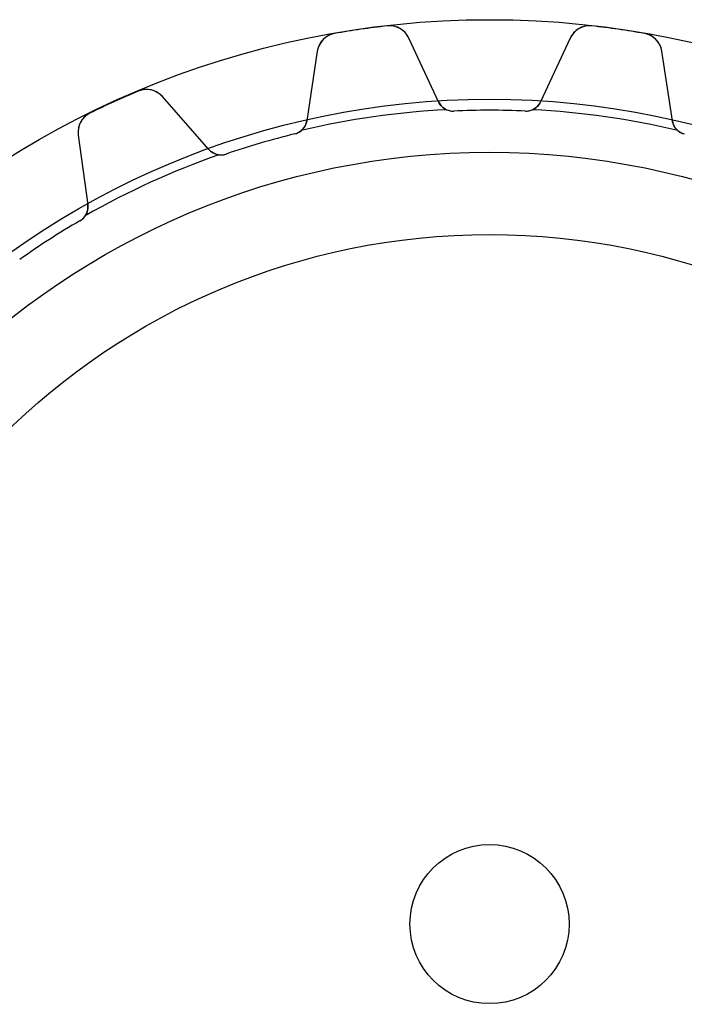
# Model space of a CAD drawing. Units: millimetres. Extents: x -34.1 to 34.1, y -34.1 to 34.1.
# Drawn here: x -17.7 to 7.3, y -3 to 34.1 of the extents above; entities that cross this region are included whole.
import ezdxf

# ---------------------------------------------------------------- set-up
doc = ezdxf.new("R2010")
doc.units = ezdxf.units.MM
doc.layers.add('Body027', color=7, linetype='CONTINUOUS')
doc.layers.add('Easydrive', color=7, linetype='CONTINUOUS')

msp = doc.modelspace()

# ---------------------------------------------------------------- linework, layer by layer
at = {"layer": 'Body027'}
for radius in [34.1, 34.1, 34.1, 34.1, 34.1, 34.1, 34.1, 34.1, 31.1, 31.1, 31.1, 31.1, 31.1, 31.1, 31.1, 31.1, 29.1, 29.1, 29.1, 29.1, 29.1, 29.1, 29.1, 29.1]:
    msp.add_circle((0, 0), radius, dxfattribs=at)
at = {"layer": 'Easydrive'}
for p, q in [((-3.8594, 33.8658, 3.32321), (-3.8594, 33.8658, 26)), ((-3.8594, 33.8658, 3.32321), (-3.8594, 33.8658, 26)), ((-3.8594, 33.8658, -26), (-3.8594, 33.8658, -3.32321)), ((-3.8594, 33.8658, -26), (-3.8594, 33.8658, -3.32321)), ((3.8594, 33.8658, 3.32321), (3.8594, 33.8658, 26)), ((3.8594, 33.8658, 3.32321), (3.8594, 33.8658, 26)), ((3.8594, 33.8658, -26), (3.8594, 33.8658, -3.32321)), ((3.8594, 33.8658, -26), (3.8594, 33.8658, -3.32321)), ((-5.83803, 33.5813, 3.32321), (-5.83803, 33.5813, 26)), ((-5.83803, 33.5813, 3.32321), (-5.83803, 33.5813, 26)), ((-5.83803, 33.5813, -26), (-5.83803, 33.5813, -3.32321)), ((-5.83803, 33.5813, -26), (-5.83803, 33.5813, -3.32321)), ((5.83803, 33.5813, 3.32321), (5.83803, 33.5813, 26)), ((5.83803, 33.5813, 3.32321), (5.83803, 33.5813, 26)), ((5.83803, 33.5813, -26), (5.83803, 33.5813, -3.32321)), ((5.83803, 33.5813, -26), (5.83803, 33.5813, -3.32321)), ((-1.92094, 31.0011, 26), (-3.04378, 33.409, 26)), ((-3.04378, 33.409, 3.25902), (-3.04378, 33.409, 26)), ((-1.92094, 31.0011, 26), (-3.04378, 33.409, 26)), ((-3.04378, 33.409, 3.25902), (-3.04378, 33.409, 26)), ((-1.92094, 31.0011, -26), (-3.04378, 33.409, -26)), ((-1.92094, 31.0011, -26), (-3.04378, 33.409, -26)), ((-3.04378, 33.409, -26), (-3.04378, 33.409, -3.25902)), ((-3.04378, 33.409, -26), (-3.04378, 33.409, -3.25902)), ((3.04378, 33.409, 26), (1.92094, 31.0011, 26)), ((3.04378, 33.409, 26), (1.92094, 31.0011, 26)), ((3.04378, 33.409, -26), (1.92094, 31.0011, -26)), ((3.04378, 33.409, -26), (1.92094, 31.0011, -26)), ((3.04378, 33.409, 3.25902), (3.04378, 33.409, 26)), ((3.04378, 33.409, 3.25902), (3.04378, 33.409, 26)), ((3.04378, 33.409, -26), (3.04378, 33.409, -3.25902)), ((3.04378, 33.409, -26), (3.04378, 33.409, -3.25902)), ((-6.49193, 32.9133, 26), (-6.89089, 30.2865, 26)), ((-6.49193, 32.9133, 26), (-6.89089, 30.2865, 26)), ((-6.49193, 32.9133, -26), (-6.89089, 30.2865, -26)), ((-6.49193, 32.9133, -26), (-6.89089, 30.2865, -26)), ((-6.49193, 32.9133, 3.25902), (-6.49193, 32.9133, 26)), ((-6.49193, 32.9133, 3.25902), (-6.49193, 32.9133, 26)), ((-6.49193, 32.9133, -26), (-6.49193, 32.9133, -3.25902)), ((-6.49193, 32.9133, -26), (-6.49193, 32.9133, -3.25902)), ((6.89089, 30.2865, 26), (6.49193, 32.9133, 26)), ((6.49193, 32.9133, 3.25902), (6.49193, 32.9133, 26)), ((6.49193, 32.9133, 3.25902), (6.49193, 32.9133, 26)), ((6.89089, 30.2865, 26), (6.49193, 32.9133, 26)), ((6.89089, 30.2865, -26), (6.49193, 32.9133, -26)), ((6.49193, 32.9133, -26), (6.49193, 32.9133, -3.25902)), ((6.89089, 30.2865, -26), (6.49193, 32.9133, -26)), ((6.49193, 32.9133, -26), (6.49193, 32.9133, -3.25902)), ((-13.2442, 31.4067, 3.32321), (-13.2442, 31.4067, 26)), ((-13.2442, 31.4067, 3.32321), (-13.2442, 31.4067, 26)), ((-13.2442, 31.4067, -26), (-13.2442, 31.4067, -3.32321)), ((-13.2442, 31.4067, -26), (-13.2442, 31.4067, -3.32321)), ((-10.5772, 29.2041, 26), (-12.3329, 31.1982, 26)), ((-12.3329, 31.1982, 3.25902), (-12.3329, 31.1982, 26)), ((-10.5772, 29.2041, 26), (-12.3329, 31.1982, 26)), ((-12.3329, 31.1982, 3.25902), (-12.3329, 31.1982, 26)), ((-10.5772, 29.2041, -26), (-12.3329, 31.1982, -26)), ((-10.5772, 29.2041, -26), (-12.3329, 31.1982, -26)), ((-12.3329, 31.1982, -26), (-12.3329, 31.1982, -3.25902)), ((-12.3329, 31.1982, -26), (-12.3329, 31.1982, -3.25902)), ((-1.92094, 31.0011, 2.96208), (-1.92094, 31.0011, 26)), ((-1.92094, 31.0011, 2.96208), (-1.92094, 31.0011, 26)), ((-1.92094, 31.0011, -26), (-1.92094, 31.0011, -2.96208)), ((-1.92094, 31.0011, -26), (-1.92094, 31.0011, -2.96208)), ((1.92094, 31.0011, 2.96208), (1.92094, 31.0011, 26)), ((1.92094, 31.0011, 2.96208), (1.92094, 31.0011, 26)), ((1.92094, 31.0011, -26), (1.92094, 31.0011, -2.96208)), ((1.92094, 31.0011, -26), (1.92094, 31.0011, -2.96208)), ((-15.0625, 30.5763, 3.32321), (-15.0625, 30.5763, 26)), ((-15.0625, 30.5763, 3.32321), (-15.0625, 30.5763, 26)), ((-15.0625, 30.5763, -26), (-15.0625, 30.5763, -3.32321)), ((-15.0625, 30.5763, -26), (-15.0625, 30.5763, -3.32321)), ((-1.35075, 30.6553, 2.925), (-1.35075, 30.6553, 26)), ((-1.35075, 30.6553, 2.925), (-1.35075, 30.6553, 26)), ((-1.35075, 30.6553, -26), (-1.35075, 30.6553, -2.925)), ((-1.35075, 30.6553, -26), (-1.35075, 30.6553, -2.925)), ((1.35075, 30.6553, 2.925), (1.35075, 30.6553, 26)), ((1.35075, 30.6553, 2.925), (1.35075, 30.6553, 26)), ((1.35075, 30.6553, -26), (1.35075, 30.6553, -2.925)), ((1.35075, 30.6553, -26), (1.35075, 30.6553, -2.925)), ((-6.89089, 30.2865, 2.96208), (-6.89089, 30.2865, 26)), ((-6.89089, 30.2865, 2.96208), (-6.89089, 30.2865, 26)), ((-6.89089, 30.2865, -26), (-6.89089, 30.2865, -2.96208)), ((-6.89089, 30.2865, -26), (-6.89089, 30.2865, -2.96208)), ((6.89089, 30.2865, 2.96208), (6.89089, 30.2865, 26)), ((6.89089, 30.2865, 2.96208), (6.89089, 30.2865, 26)), ((6.89089, 30.2865, -26), (6.89089, 30.2865, -2.96208)), ((6.89089, 30.2865, -26), (6.89089, 30.2865, -2.96208)), ((-15.5017, 29.7511, 26), (-15.1445, 27.1183, 26)), ((-15.5017, 29.7511, 3.25902), (-15.5017, 29.7511, 26)), ((-15.5017, 29.7511, 26), (-15.1445, 27.1183, 26)), ((-15.5017, 29.7511, 3.25902), (-15.5017, 29.7511, 26)), ((-15.5017, 29.7511, -26), (-15.1445, 27.1183, -26)), ((-15.5017, 29.7511, -26), (-15.5017, 29.7511, -3.25902)), ((-15.5017, 29.7511, -26), (-15.1445, 27.1183, -26)), ((-15.5017, 29.7511, -26), (-15.5017, 29.7511, -3.25902)), ((-7.34055, 29.7941, 2.925), (-7.34055, 29.7941, 26)), ((-7.34055, 29.7941, 2.925), (-7.34055, 29.7941, 26)), ((-7.34055, 29.7941, -26), (-7.34055, 29.7941, -2.925)), ((-7.34055, 29.7941, -26), (-7.34055, 29.7941, -2.925)), ((7.34055, 29.7941, 2.925), (7.34055, 29.7941, 26)), ((7.34055, 29.7941, 2.925), (7.34055, 29.7941, 26)), ((7.34055, 29.7941, -26), (7.34055, 29.7941, -2.925)), ((7.34055, 29.7941, -26), (7.34055, 29.7941, -2.925)), ((-10.5772, 29.2041, 2.96208), (-10.5772, 29.2041, 26)), ((-10.5772, 29.2041, 2.96208), (-10.5772, 29.2041, 26)), ((-10.5772, 29.2041, -26), (-10.5772, 29.2041, -2.96208)), ((-10.5772, 29.2041, -26), (-10.5772, 29.2041, -2.96208)), ((-9.93262, 29.033, 2.925), (-9.93262, 29.033, 26)), ((-9.93262, 29.033, 2.925), (-9.93262, 29.033, 26)), ((-9.93262, 29.033, -26), (-9.93262, 29.033, -2.925)), ((-9.93262, 29.033, -26), (-9.93262, 29.033, -2.925)), ((-15.1445, 27.1183, 2.96208), (-15.1445, 27.1183, 26)), ((-15.1445, 27.1183, 2.96208), (-15.1445, 27.1183, 26)), ((-15.1445, 27.1183, -26), (-15.1445, 27.1183, -2.96208)), ((-15.1445, 27.1183, -26), (-15.1445, 27.1183, -2.96208)), ((-15.4372, 26.5191, 2.925), (-15.4372, 26.5191, 26)), ((-15.4372, 26.5191, 2.925), (-15.4372, 26.5191, 26)), ((-15.4372, 26.5191, -26), (-15.4372, 26.5191, -2.925)), ((-15.4372, 26.5191, -26), (-15.4372, 26.5191, -2.925)), ((3, 0, -26), (3, 0, 36)), ((3, 0, -26), (3, 0, 36))]:
    msp.add_line(p, q, dxfattribs=at)
for radius in [29.1, 29.1, 29.1, 29.1, 26, 26, 26, 26, 3, 3, 3, 3]:
    msp.add_circle((0, 0), radius, dxfattribs=at)
for centre, radius, start, end in [((0, 0, 26), 34.085, 96.5015, 98.1818), ((0, 0, 26), 34.085, 96.5015, 98.1818), ((0, 0, 3.32321), 34.085, 96.5015, 98.1818), ((0, 0, 3.32321), 34.085, 96.5015, 98.1818), ((0, 0, -26), 34.085, 96.5015, 98.1818), ((0, 0, -26), 34.085, 96.5015, 98.1818), ((0, 0, -3.32321), 34.085, 96.5015, 98.1818), ((0, 0, -3.32321), 34.085, 96.5015, 98.1818), ((-3.76883, 33.0709, 26), 0.8, 25.0003, 96.5009), ((-3.76883, 33.0709, 26), 0.8, 25.0003, 96.5009), ((-3.76883, 33.0709, -26), 0.8, 25.0003, 96.5009), ((-3.76883, 33.0709, -26), 0.8, 25.0003, 96.5009), ((3.76883, 33.0709, 26), 0.8, 83.4991, 155), ((3.76883, 33.0709, 26), 0.8, 83.4991, 155), ((3.76883, 33.0709, -26), 0.8, 83.4991, 155), ((3.76883, 33.0709, -26), 0.8, 83.4991, 155), ((0, 0, 26), 34.085, 81.8182, 83.4985), ((0, 0, 26), 34.085, 81.8182, 83.4985), ((0, 0, 3.32321), 34.085, 81.8182, 83.4985), ((0, 0, 3.32321), 34.085, 81.8182, 83.4985), ((0, 0, -26), 34.085, 81.8182, 83.4985), ((0, 0, -3.32321), 34.085, 81.8182, 83.4985), ((0, 0, -26), 34.085, 81.8182, 83.4985), ((0, 0, -3.32321), 34.085, 81.8182, 83.4985), ((-5.701, 32.7931, 26), 0.8, 99.8627, 171.363), ((-5.701, 32.7931, 26), 0.8, 99.8627, 171.363), ((-5.701, 32.7931, -26), 0.8, 99.8627, 171.363), ((-5.701, 32.7931, -26), 0.8, 99.8627, 171.363), ((0, 0, 26), 34.085, 98.1818, 99.8622), ((0, 0, 26), 34.085, 98.1818, 99.8622), ((0, 0, 3.32321), 34.085, 98.1818, 99.8622), ((0, 0, 3.32321), 34.085, 98.1818, 99.8622), ((0, 0, -26), 34.085, 98.1818, 99.8622), ((0, 0, -26), 34.085, 98.1818, 99.8622), ((0, 0, -3.32321), 34.085, 98.1818, 99.8622), ((0, 0, -3.32321), 34.085, 98.1818, 99.8622), ((0, 0, 26), 34.085, 80.1378, 81.8182), ((0, 0, 26), 34.085, 80.1378, 81.8182), ((0, 0, 3.32321), 34.085, 80.1378, 81.8182), ((0, 0, 3.32321), 34.085, 80.1378, 81.8182), ((0, 0, -26), 34.085, 80.1378, 81.8182), ((0, 0, -3.32321), 34.085, 80.1378, 81.8182), ((0, 0, -26), 34.085, 80.1378, 81.8182), ((0, 0, -3.32321), 34.085, 80.1378, 81.8182), ((5.701, 32.7931, 26), 0.8, 8.63665, 80.1373), ((5.701, 32.7931, 26), 0.8, 8.63665, 80.1373), ((5.701, 32.7931, -26), 0.8, 8.63665, 80.1373), ((5.701, 32.7931, -26), 0.8, 8.63665, 80.1373), ((0, 0, 26), 34.085, 112.865, 114.545), ((0, 0, 26), 34.085, 112.865, 114.545), ((0, 0, 3.32321), 34.085, 112.865, 114.545), ((0, 0, 3.32321), 34.085, 112.865, 114.545), ((0, 0, -26), 34.085, 112.865, 114.545), ((0, 0, -26), 34.085, 112.865, 114.545), ((0, 0, -3.32321), 34.085, 112.865, 114.545), ((0, 0, -3.32321), 34.085, 112.865, 114.545), ((-12.9333, 30.6695, 26), 0.8, 41.3639, 112.865), ((-12.9333, 30.6695, 26), 0.8, 41.3639, 112.865), ((-12.9333, 30.6695, -26), 0.8, 41.3639, 112.865), ((-12.9333, 30.6695, -26), 0.8, 41.3639, 112.865), ((0, 0, 26), 34.085, 114.545, 116.226), ((0, 0, 26), 34.085, 114.545, 116.226), ((0, 0, 3.32321), 34.085, 114.545, 116.226), ((0, 0, 3.32321), 34.085, 114.545, 116.226), ((0, 0, -26), 34.085, 114.545, 116.226), ((0, 0, -26), 34.085, 114.545, 116.226), ((0, 0, -3.32321), 34.085, 114.545, 116.226), ((0, 0, -3.32321), 34.085, 114.545, 116.226), ((-1.37716, 31.2547, 26), 0.6, -155, -87.477), ((-1.37716, 31.2547, 26), 0.6, -155, -87.477), ((-1.37716, 31.2547, -26), 0.6, -155, -87.477), ((-1.37716, 31.2547, -26), 0.6, -155, -87.477), ((1.37716, 31.2547, 26), 0.6, -92.523, -25), ((1.37716, 31.2547, 26), 0.6, -92.523, -25), ((1.37716, 31.2547, -26), 0.6, -92.523, -25), ((1.37716, 31.2547, -26), 0.6, -92.523, -25), ((-14.709, 29.8586, 26), 0.8, 116.226, -172.273), ((-14.709, 29.8586, 26), 0.8, 116.226, -172.273), ((-14.709, 29.8586, -26), 0.8, 116.226, -172.273), ((-14.709, 29.8586, -26), 0.8, 116.226, -172.273), ((0, 0, 2.925), 30.75, 93.0247, 103.339), ((0, 0, 2.925), 30.75, 93.0247, 103.339), ((0, 0, -2.925), 30.75, 93.0247, 103.339), ((0, 0, -2.925), 30.75, 93.0247, 103.339), ((-1.37716, 31.2547, 2.925), 0.6, -114.144, -87.477), ((-1.37716, 31.2547, 2.925), 0.6, -114.144, -87.477), ((-1.37716, 31.2547, -2.925), 0.6, -114.144, -87.477), ((-1.37716, 31.2547, -2.925), 0.6, -114.144, -87.477), ((0, 0, 26), 30.685, 90, 92.523), ((0, 0, 26), 30.685, 90, 92.523), ((0, 0, 2.925), 30.685, 90, 92.523), ((0, 0, 2.925), 30.685, 90, 92.523), ((0, 0, -26), 30.685, 90, 92.523), ((0, 0, -26), 30.685, 90, 92.523), ((0, 0, -2.925), 30.685, 90, 92.523), ((0, 0, -2.925), 30.685, 90, 92.523), ((0, 0, 26), 30.685, 87.477, 90), ((0, 0, 26), 30.685, 87.477, 90), ((0, 0, 2.925), 30.685, 87.477, 90), ((0, 0, 2.925), 30.685, 87.477, 90), ((0, 0, -26), 30.685, 87.477, 90), ((0, 0, -26), 30.685, 87.477, 90), ((0, 0, -2.925), 30.685, 87.477, 90), ((0, 0, -2.925), 30.685, 87.477, 90), ((1.37716, 31.2547, 2.925), 0.6, -92.523, -65.8562), ((1.37716, 31.2547, 2.925), 0.6, -92.523, -65.8562), ((1.37716, 31.2547, -2.925), 0.6, -92.523, -65.8562), ((1.37716, 31.2547, -2.925), 0.6, -92.523, -65.8562), ((0, 0, 2.925), 30.75, 76.6611, 86.9753), ((0, 0, 2.925), 30.75, 76.6611, 86.9753), ((0, 0, -2.925), 30.75, 76.6611, 86.9753), ((0, 0, -2.925), 30.75, 76.6611, 86.9753), ((-7.48409, 30.3766, 26), 0.6, -76.1593, -8.63636), ((-7.48409, 30.3766, 26), 0.6, -76.1593, -8.63636), ((-7.48409, 30.3766, -26), 0.6, -76.1593, -8.63636), ((-7.48409, 30.3766, -26), 0.6, -76.1593, -8.63636), ((7.48409, 30.3766, 26), 0.6, -171.364, -103.841), ((7.48409, 30.3766, 26), 0.6, -171.364, -103.841), ((7.48409, 30.3766, -26), 0.6, -171.364, -103.841), ((7.48409, 30.3766, -26), 0.6, -171.364, -103.841), ((0, 0, 26), 30.685, 103.841, 106.364), ((0, 0, 26), 30.685, 103.841, 106.364), ((0, 0, 2.925), 30.685, 103.841, 106.364), ((0, 0, 2.925), 30.685, 103.841, 106.364), ((0, 0, -26), 30.685, 103.841, 106.364), ((0, 0, -26), 30.685, 103.841, 106.364), ((0, 0, -2.925), 30.685, 103.841, 106.364), ((0, 0, -2.925), 30.685, 103.841, 106.364), ((-7.48409, 30.3766, 2.925), 0.6, -76.1593, -49.4926), ((-7.48409, 30.3766, 2.925), 0.6, -76.1593, -49.4926), ((-7.48409, 30.3766, -2.925), 0.6, -76.1593, -49.4926), ((-7.48409, 30.3766, -2.925), 0.6, -76.1593, -49.4926), ((7.48409, 30.3766, 2.925), 0.6, -130.507, -103.841), ((7.48409, 30.3766, 2.925), 0.6, -130.507, -103.841), ((7.48409, 30.3766, -2.925), 0.6, -130.507, -103.841), ((7.48409, 30.3766, -2.925), 0.6, -130.507, -103.841), ((0, 0, 26), 30.685, 106.364, 108.887), ((0, 0, 26), 30.685, 106.364, 108.887), ((0, 0, 2.925), 30.685, 106.364, 108.887), ((0, 0, 2.925), 30.685, 106.364, 108.887), ((0, 0, -26), 30.685, 106.364, 108.887), ((0, 0, -26), 30.685, 106.364, 108.887), ((0, 0, -2.925), 30.685, 106.364, 108.887), ((0, 0, -2.925), 30.685, 106.364, 108.887), ((0, 0, 2.925), 30.75, 109.388, 119.703), ((0, 0, 2.925), 30.75, 109.388, 119.703), ((0, 0, -2.925), 30.75, 109.388, 119.703), ((0, 0, -2.925), 30.75, 109.388, 119.703), ((-10.1268, 29.6006, 26), 0.6, -138.636, -71.1134), ((-10.1268, 29.6006, 26), 0.6, -138.636, -71.1134), ((-10.1268, 29.6006, -26), 0.6, -138.636, -71.1134), ((-10.1268, 29.6006, -26), 0.6, -138.636, -71.1134), ((-10.1268, 29.6006, 2.925), 0.6, -97.7802, -71.1134), ((-10.1268, 29.6006, 2.925), 0.6, -97.7802, -71.1134), ((-10.1268, 29.6006, -2.925), 0.6, -97.7802, -71.1134), ((-10.1268, 29.6006, -2.925), 0.6, -97.7802, -71.1134), ((-15.739, 27.0377, 26), 0.6, -59.7957, 7.72727), ((-15.739, 27.0377, 26), 0.6, -59.7957, 7.72727), ((-15.739, 27.0377, -26), 0.6, -59.7957, 7.72727), ((-15.739, 27.0377, -26), 0.6, -59.7957, 7.72727), ((0, 0, 26), 30.685, 120.204, 122.727), ((0, 0, 26), 30.685, 120.204, 122.727), ((0, 0, 2.925), 30.685, 120.204, 122.727), ((0, 0, 2.925), 30.685, 120.204, 122.727), ((0, 0, -26), 30.685, 120.204, 122.727), ((0, 0, -26), 30.685, 120.204, 122.727), ((0, 0, -2.925), 30.685, 120.204, 122.727), ((0, 0, -2.925), 30.685, 120.204, 122.727), ((-15.739, 27.0377, 2.925), 0.6, -59.7957, -33.1289), ((-15.739, 27.0377, 2.925), 0.6, -59.7957, -33.1289), ((-15.739, 27.0377, -2.925), 0.6, -59.7957, -33.1289), ((-15.739, 27.0377, -2.925), 0.6, -59.7957, -33.1289), ((0, 0, 26), 30.685, 122.727, 125.25), ((0, 0, 26), 30.685, 122.727, 125.25), ((0, 0, 2.925), 30.685, 122.727, 125.25), ((0, 0, 2.925), 30.685, 122.727, 125.25), ((0, 0, -26), 30.685, 122.727, 125.25), ((0, 0, -26), 30.685, 122.727, 125.25), ((0, 0, -2.925), 30.685, 122.727, 125.25), ((0, 0, -2.925), 30.685, 122.727, 125.25)]:
    msp.add_arc(centre, radius, start, end, dxfattribs=at)
for points, knots in [([(-3.04378, 33.409, 3.25902), (-3.10757, 33.5461, 3.27601), (-3.2133, 33.6699, 3.29188), (-3.35485, 33.7555, 3.30372), (-3.49766, 33.8429, 3.31579), (-3.68013, 33.887, 3.32329), (-3.8594, 33.8658, 3.32321)], [0, 0, 0, 0, 0.495947, 0.495947, 0.495947, 1, 1, 1, 1]), ([(-3.04378, 33.409, 3.25902), (-3.10757, 33.5461, 3.27601), (-3.2133, 33.6699, 3.29188), (-3.35485, 33.7555, 3.30372), (-3.49766, 33.8429, 3.31579), (-3.68013, 33.887, 3.32329), (-3.8594, 33.8658, 3.32321)], [0, 0, 0, 0, 0.495947, 0.495947, 0.495947, 1, 1, 1, 1]), ([(-3.04378, 33.409, -3.25902), (-3.10757, 33.5461, -3.27601), (-3.2133, 33.6699, -3.29188), (-3.35485, 33.7555, -3.30372), (-3.49766, 33.8429, -3.31579), (-3.68013, 33.887, -3.32329), (-3.8594, 33.8658, -3.32321)], [0, 0, 0, 0, 0.495947, 0.495947, 0.495947, 1, 1, 1, 1]), ([(-3.04378, 33.409, -3.25902), (-3.10757, 33.5461, -3.27601), (-3.2133, 33.6699, -3.29188), (-3.35485, 33.7555, -3.30372), (-3.49766, 33.8429, -3.31579), (-3.68013, 33.887, -3.32329), (-3.8594, 33.8658, -3.32321)], [0, 0, 0, 0, 0.495947, 0.495947, 0.495947, 1, 1, 1, 1]), ([(3.8594, 33.8658, 3.32321), (3.68018, 33.887, 3.32329), (3.49776, 33.8429, 3.3158), (3.35496, 33.7556, 3.30373), (3.21336, 33.67, 3.29189), (3.10759, 33.5462, 3.27602), (3.04378, 33.409, 3.25902)], [0, 0, 0, 0, 0.503916, 0.503916, 0.503916, 1, 1, 1, 1]), ([(3.8594, 33.8658, 3.32321), (3.68018, 33.887, 3.32329), (3.49776, 33.8429, 3.3158), (3.35496, 33.7556, 3.30373), (3.21336, 33.67, 3.29189), (3.10759, 33.5462, 3.27602), (3.04378, 33.409, 3.25902)], [0, 0, 0, 0, 0.503916, 0.503916, 0.503916, 1, 1, 1, 1]), ([(3.8594, 33.8658, -3.32321), (3.68018, 33.887, -3.32329), (3.49776, 33.8429, -3.3158), (3.35496, 33.7556, -3.30373), (3.21336, 33.67, -3.29189), (3.10759, 33.5462, -3.27602), (3.04378, 33.409, -3.25902)], [0, 0, 0, 0, 0.503916, 0.503916, 0.503916, 1, 1, 1, 1]), ([(3.8594, 33.8658, -3.32321), (3.68018, 33.887, -3.32329), (3.49776, 33.8429, -3.3158), (3.35496, 33.7556, -3.30373), (3.21336, 33.67, -3.29189), (3.10759, 33.5462, -3.27602), (3.04378, 33.409, -3.25902)], [0, 0, 0, 0, 0.503916, 0.503916, 0.503916, 1, 1, 1, 1]), ([(-5.83803, 33.5813, 3.32321), (-6.01595, 33.5511, 3.32329), (-6.17859, 33.4575, 3.3158), (-6.29098, 33.3334, 3.30373), (-6.40273, 33.2114, 3.29189), (-6.46934, 33.0628, 3.27602), (-6.49193, 32.9133, 3.25902)], [0, 0, 0, 0, 0.503916, 0.503916, 0.503916, 1, 1, 1, 1]), ([(-5.83803, 33.5813, 3.32321), (-6.01595, 33.5511, 3.32329), (-6.17859, 33.4575, 3.3158), (-6.29098, 33.3334, 3.30373), (-6.40273, 33.2114, 3.29189), (-6.46934, 33.0628, 3.27602), (-6.49193, 32.9133, 3.25902)], [0, 0, 0, 0, 0.503916, 0.503916, 0.503916, 1, 1, 1, 1]), ([(-5.83803, 33.5813, -3.32321), (-6.01595, 33.5511, -3.32329), (-6.17859, 33.4575, -3.3158), (-6.29098, 33.3334, -3.30373), (-6.40273, 33.2114, -3.29189), (-6.46934, 33.0628, -3.27602), (-6.49193, 32.9133, -3.25902)], [0, 0, 0, 0, 0.503916, 0.503916, 0.503916, 1, 1, 1, 1]), ([(-5.83803, 33.5813, -3.32321), (-6.01595, 33.5511, -3.32329), (-6.17859, 33.4575, -3.3158), (-6.29098, 33.3334, -3.30373), (-6.40273, 33.2114, -3.29189), (-6.46934, 33.0628, -3.27602), (-6.49193, 32.9133, -3.25902)], [0, 0, 0, 0, 0.503916, 0.503916, 0.503916, 1, 1, 1, 1]), ([(6.49193, 32.9133, 3.25902), (6.46935, 33.0628, 3.27601), (6.40277, 33.2113, 3.29188), (6.29107, 33.3333, 3.30372), (6.17868, 33.4575, 3.31579), (6.016, 33.5511, 3.32329), (5.83803, 33.5813, 3.32321)], [0, 0, 0, 0, 0.495947, 0.495947, 0.495947, 1, 1, 1, 1]), ([(6.49193, 32.9133, 3.25902), (6.46935, 33.0628, 3.27601), (6.40277, 33.2113, 3.29188), (6.29107, 33.3333, 3.30372), (6.17868, 33.4575, 3.31579), (6.016, 33.5511, 3.32329), (5.83803, 33.5813, 3.32321)], [0, 0, 0, 0, 0.495947, 0.495947, 0.495947, 1, 1, 1, 1]), ([(6.49193, 32.9133, -3.25902), (6.46935, 33.0628, -3.27601), (6.40277, 33.2113, -3.29188), (6.29107, 33.3333, -3.30372), (6.17868, 33.4575, -3.31579), (6.016, 33.5511, -3.32329), (5.83803, 33.5813, -3.32321)], [0, 0, 0, 0, 0.495947, 0.495947, 0.495947, 1, 1, 1, 1]), ([(6.49193, 32.9133, -3.25902), (6.46935, 33.0628, -3.27601), (6.40277, 33.2113, -3.29188), (6.29107, 33.3333, -3.30372), (6.17868, 33.4575, -3.31579), (6.016, 33.5511, -3.32329), (5.83803, 33.5813, -3.32321)], [0, 0, 0, 0, 0.495947, 0.495947, 0.495947, 1, 1, 1, 1]), ([(-12.3329, 31.1982, 3.25902), (-12.4327, 31.3118, 3.27601), (-12.569, 31.4007, 3.29188), (-12.729, 31.443, 3.30372), (-12.8906, 31.4866, 3.31579), (-13.0781, 31.4775, 3.32329), (-13.2442, 31.4067, 3.32321)], [0, 0, 0, 0, 0.495947, 0.495947, 0.495947, 1, 1, 1, 1]), ([(-12.3329, 31.1982, 3.25902), (-12.4327, 31.3118, 3.27601), (-12.569, 31.4007, 3.29188), (-12.729, 31.443, 3.30372), (-12.8906, 31.4866, 3.31579), (-13.0781, 31.4775, 3.32329), (-13.2442, 31.4067, 3.32321)], [0, 0, 0, 0, 0.495947, 0.495947, 0.495947, 1, 1, 1, 1]), ([(-12.3329, 31.1982, -3.25902), (-12.4327, 31.3118, -3.27601), (-12.569, 31.4007, -3.29188), (-12.729, 31.443, -3.30372), (-12.8906, 31.4866, -3.31579), (-13.0781, 31.4775, -3.32329), (-13.2442, 31.4067, -3.32321)], [0, 0, 0, 0, 0.495947, 0.495947, 0.495947, 1, 1, 1, 1]), ([(-12.3329, 31.1982, -3.25902), (-12.4327, 31.3118, -3.27601), (-12.569, 31.4007, -3.29188), (-12.729, 31.443, -3.30372), (-12.8906, 31.4866, -3.31579), (-13.0781, 31.4775, -3.32329), (-13.2442, 31.4067, -3.32321)], [0, 0, 0, 0, 0.495947, 0.495947, 0.495947, 1, 1, 1, 1]), ([(-15.0625, 30.5763, 3.32321), (-15.2247, 30.4972, 3.32329), (-15.3544, 30.3615, 3.3158), (-15.4273, 30.2108, 3.30373), (-15.5001, 30.0623, 3.29189), (-15.5222, 29.9009, 3.27602), (-15.5017, 29.7511, 3.25902)], [0, 0, 0, 0, 0.503916, 0.503916, 0.503916, 1, 1, 1, 1]), ([(-15.0625, 30.5763, 3.32321), (-15.2247, 30.4972, 3.32329), (-15.3544, 30.3615, 3.3158), (-15.4273, 30.2108, 3.30373), (-15.5001, 30.0623, 3.29189), (-15.5222, 29.9009, 3.27602), (-15.5017, 29.7511, 3.25902)], [0, 0, 0, 0, 0.503916, 0.503916, 0.503916, 1, 1, 1, 1]), ([(-15.0625, 30.5763, -3.32321), (-15.2247, 30.4972, -3.32329), (-15.3544, 30.3615, -3.3158), (-15.4273, 30.2108, -3.30373), (-15.5001, 30.0623, -3.29189), (-15.5222, 29.9009, -3.27602), (-15.5017, 29.7511, -3.25902)], [0, 0, 0, 0, 0.503916, 0.503916, 0.503916, 1, 1, 1, 1]), ([(-15.0625, 30.5763, -3.32321), (-15.2247, 30.4972, -3.32329), (-15.3544, 30.3615, -3.3158), (-15.4273, 30.2108, -3.30373), (-15.5001, 30.0623, -3.29189), (-15.5222, 29.9009, -3.27602), (-15.5017, 29.7511, -3.25902)], [0, 0, 0, 0, 0.503916, 0.503916, 0.503916, 1, 1, 1, 1])]:
    msp.add_open_spline(points, degree=3, knots=knots, dxfattribs=at)
for points in [[(-1.62258, 30.7072, 2.925), (-1.75892, 30.7681, 2.93312), (-1.86337, 30.8767, 2.94684), (-1.92094, 31.0011, 2.96208)], [(-1.62258, 30.7072, 2.925), (-1.75892, 30.7681, 2.93312), (-1.86337, 30.8767, 2.94684), (-1.92094, 31.0011, 2.96208)], [(-1.62258, 30.7072, -2.925), (-1.75892, 30.7681, -2.93312), (-1.86337, 30.8767, -2.94684), (-1.92094, 31.0011, -2.96208)], [(-1.62258, 30.7072, -2.925), (-1.75892, 30.7681, -2.93312), (-1.86337, 30.8767, -2.94684), (-1.92094, 31.0011, -2.96208)], [(1.92094, 31.0011, 2.96208), (1.86337, 30.8767, 2.94684), (1.75892, 30.7681, 2.93312), (1.62258, 30.7072, 2.925)], [(1.92094, 31.0011, 2.96208), (1.86337, 30.8767, 2.94684), (1.75892, 30.7681, 2.93312), (1.62258, 30.7072, 2.925)], [(1.92094, 31.0011, -2.96208), (1.86337, 30.8767, -2.94684), (1.75892, 30.7681, -2.93312), (1.62258, 30.7072, -2.925)], [(1.92094, 31.0011, -2.96208), (1.86337, 30.8767, -2.94684), (1.75892, 30.7681, -2.93312), (1.62258, 30.7072, -2.925)], [(-6.89089, 30.2865, 2.96208), (-6.9111, 30.151, 2.94684), (-6.98069, 30.0173, 2.93312), (-7.09436, 29.9204, 2.925)], [(-6.89089, 30.2865, 2.96208), (-6.9111, 30.151, 2.94684), (-6.98069, 30.0173, 2.93312), (-7.09436, 29.9204, 2.925)], [(-6.89089, 30.2865, -2.96208), (-6.9111, 30.151, -2.94684), (-6.98069, 30.0173, -2.93312), (-7.09436, 29.9204, -2.925)], [(-6.89089, 30.2865, -2.96208), (-6.9111, 30.151, -2.94684), (-6.98069, 30.0173, -2.93312), (-7.09436, 29.9204, -2.925)], [(7.09436, 29.9204, 2.925), (6.98069, 30.0173, 2.93312), (6.9111, 30.151, 2.94684), (6.89089, 30.2865, 2.96208)], [(7.09436, 29.9204, 2.925), (6.98069, 30.0173, 2.93312), (6.9111, 30.151, 2.94684), (6.89089, 30.2865, 2.96208)], [(7.09436, 29.9204, -2.925), (6.98069, 30.0173, -2.93312), (6.9111, 30.151, -2.94684), (6.89089, 30.2865, -2.96208)], [(7.09436, 29.9204, -2.925), (6.98069, 30.0173, -2.93312), (6.9111, 30.151, -2.94684), (6.89089, 30.2865, -2.96208)], [(-10.2081, 29.0062, 2.925), (-10.356, 29.0262, 2.93312), (-10.4869, 29.101, 2.94684), (-10.5772, 29.2041, 2.96208)], [(-10.2081, 29.0062, 2.925), (-10.356, 29.0262, 2.93312), (-10.4869, 29.101, 2.94684), (-10.5772, 29.2041, 2.96208)], [(-10.2081, 29.0062, -2.925), (-10.356, 29.0262, -2.93312), (-10.4869, 29.101, -2.94684), (-10.5772, 29.2041, -2.96208)], [(-10.2081, 29.0062, -2.925), (-10.356, 29.0262, -2.93312), (-10.4869, 29.101, -2.94684), (-10.5772, 29.2041, -2.96208)], [(-15.1445, 27.1183, 2.96208), (-15.1257, 26.9826, 2.94684), (-15.1548, 26.8347, 2.93312), (-15.2365, 26.7097, 2.925)], [(-15.1445, 27.1183, 2.96208), (-15.1257, 26.9826, 2.94684), (-15.1548, 26.8347, 2.93312), (-15.2365, 26.7097, 2.925)], [(-15.1445, 27.1183, -2.96208), (-15.1257, 26.9826, -2.94684), (-15.1548, 26.8347, -2.93312), (-15.2365, 26.7097, -2.925)], [(-15.1445, 27.1183, -2.96208), (-15.1257, 26.9826, -2.94684), (-15.1548, 26.8347, -2.93312), (-15.2365, 26.7097, -2.925)]]:
    msp.add_open_spline(points, degree=3, dxfattribs=at)

doc.saveas('drawing.dxf')
